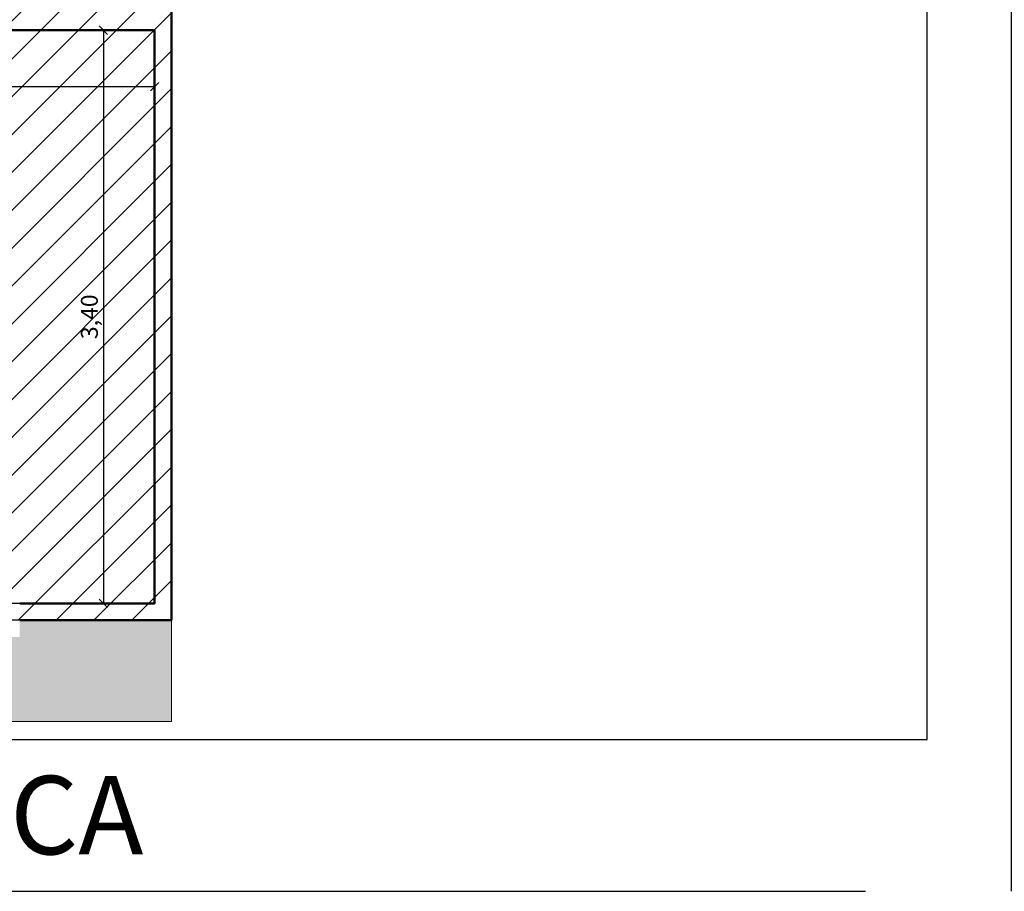
# Model space of a CAD drawing. Units: millimetres. Extents: x 0 to 5198, y 0 to 2558.
# Drawn here: x 2492 to 2498, y 1304 to 1309 of the extents above; entities that cross this region are included whole.
import ezdxf

# ---------------------------------------------------------------- set-up
doc = ezdxf.new("R2010")
doc.units = ezdxf.units.MM
doc.linetypes.add('DASHED2', pattern=[9.525, 6.35, -3.175])
doc.layers.add('A MUROS', color=7, linetype='Continuous')
doc.layers.add('areas', color=1, linetype='Continuous', lineweight=35)
doc.layers.add('COTAS', color=7, linetype='Continuous', lineweight=25)
doc.styles.get("Standard").update_dxf_attribs({"font": 'arial.ttf'})
doc.dimstyles.new('cota', dxfattribs={"dimtxt": 0.1, "dimasz": 0.05, "dimexe": 0, "dimexo": 0, "dimgap": 0.01, "dimtad": 1, "dimzin": 4, "dimtxsty": 'Standard', "dimblk": 'OBLIQUE', "dimcen": 0.1, "dimse1": 1, "dimse2": 1, "dimclrd": 256, "dimclre": 256, "dimclrt": 256, "dimadec": 0, "dimazin": 0, "dimtfac": 1, "dimtmove": 0, "dimatfit": 3, "dimldrblk": 'OBLIQUE', "dimfxl": 1, "dimlwd": -1, "dimarcsym": 0})

# ---------------------------------------------------------------- blocks, each defined once
blk = doc.blocks.new('_Oblique')
at = {"color": 0, "linetype": 'ByBlock', "lineweight": -2}
blk.add_line((-0.5, -0.5), (0.5, 0.5), dxfattribs=at)
blk = doc.blocks.new('*D615')
at = {"layer": 'COTAS', "transparency": 16777216}
blk.add_line((2490.2274, 1308.9251), (2493.2274, 1308.9251), dxfattribs=at)
at = {"layer": 'Defpoints', "color": 0, "transparency": 16777216}
for p in [(2490.2274, 1309.3093), (2493.2274, 1309.3093), (2493.2274, 1308.9251)]:
    blk.add_point(p, dxfattribs=at)
at = {"layer": 'COTAS', "transparency": 16777216, "xscale": 0.05, "yscale": 0.05, "zscale": 0.05, "rotation": 180}
blk.add_blockref('_Oblique', (2490.2274, 1308.9251), dxfattribs=at)
at = {"layer": 'COTAS', "transparency": 16777216, "xscale": 0.05, "yscale": 0.05, "zscale": 0.05}
blk.add_blockref('_Oblique', (2493.2274, 1308.9251), dxfattribs=at)
at = {"layer": 'COTAS', "transparency": 16777216, "insert": (2491.7274, 1308.9952), "char_height": 0.1, "attachment_point": 5}
blk.add_mtext('3,00', dxfattribs=at)
blk = doc.blocks.new('*D616')
at = {"layer": 'COTAS', "transparency": 16777216}
blk.add_line((2492.9238, 1309.2599), (2492.9238, 1305.8599), dxfattribs=at)
at = {"layer": 'Defpoints', "color": 0, "transparency": 16777216}
for p in [(2493.2274, 1309.2599), (2492.9238, 1305.8599), (2493.2274, 1305.8599)]:
    blk.add_point(p, dxfattribs=at)
at = {"layer": 'COTAS', "transparency": 16777216, "xscale": 0.05, "yscale": 0.05, "zscale": 0.05}
for p, rotation in [((2492.9238, 1309.2599), 90), ((2492.9238, 1305.8599), 270)]:
    blk.add_blockref('_Oblique', p, dxfattribs=dict(at, rotation=rotation))
at = {"layer": 'COTAS', "transparency": 16777216, "insert": (2492.8537, 1307.5599), "char_height": 0.1, "attachment_point": 5, "rotation": 90}
blk.add_mtext('3,40', dxfattribs=at)

msp = doc.modelspace()

# ---------------------------------------------------------------- hatches: boundary and pattern name
at = {"layer": 'A MUROS', "linetype": 'Continuous', "lineweight": 20}
h = msp.add_hatch(dxfattribs=at)
h.set_pattern_fill('LINE', color=5, scale=0.05, angle=45)
h.set_pattern_definition([(45, (11.87238, -122.52526), (-0.1122532015, 0.1122532015), [])])
h.paths.add_polyline_path([(2493.3274, 1313.5598), (2490.1274, 1313.5598), (2490.1274, 1305.7599), (2493.3274, 1305.7599)])
at = {"layer": 'areas', "true_color": 0xd8d8da}
h = msp.add_hatch(color=254, dxfattribs=at)
h.dxf.hatch_style = 1
h.paths.add_polyline_path([(2491.4869, 1305.6599), (2490.9274, 1305.6599), (2490.9274, 1305.7599), (2490.1274, 1305.7599), (2490.1274, 1305.8083), (2488.9246, 1305.8083), (2488.9269, 1306.2599), (2488.7774, 1306.2599), (2488.7774, 1306.3584), (2485.0588, 1306.3584), (2485.0588, 1305.1592), (2491.4869, 1305.1592)])
h.paths.add_polyline_path([(2493.3274, 1305.7599), (2492.4274, 1305.7599), (2492.4274, 1305.6599), (2491.4869, 1305.6599), (2491.4869, 1305.1592), (2493.3274, 1305.1592)])

# ---------------------------------------------------------------- linework, layer by layer
at = {"color": 32, "true_color": 0xcd6928}
msp.add_lwpolyline([(2493.2274, 1309.2599), (2490.2275, 1309.2599), (2490.2275, 1305.8605), (2493.2274, 1305.8605)], close=True, dxfattribs=at)
at = {"lineweight": 20}
msp.add_lwpolyline([(2485.0588, 1306.3599), (2485.0588, 1305.1592), (2493.3274, 1305.1592), (2493.3274, 1305.7599)], dxfattribs=at)
at = {"layer": 'A MUROS', "color": 5, "linetype": 'Continuous', "lineweight": 50}
for p, q in [((2493.3274, 1313.5598), (2493.3274, 1309.2599)), ((2493.3274, 1309.2599), (2493.3274, 1305.7599)), ((2493.3274, 1305.7599), (2492.4274, 1305.7599))]:
    msp.add_line(p, q, dxfattribs=at)
msp.add_lwpolyline([(2490.1274, 1309.2599), (2490.1274, 1309.2599), (2493.2274, 1309.2599), (2493.2274, 1305.8599), (2492.4274, 1305.8599)], dxfattribs=at)
at = {"layer": 'areas', "lineweight": 20}
msp.add_line((2493.2274, 1309.2599), (2490.1274, 1309.2599), dxfattribs=at)
at = {"layer": 'COTAS'}
msp.add_lwpolyline([(2485.7274, 1314.0598), (2490.2274, 1314.0599), (2490.2274, 1313.5598), (2493.3274, 1313.5598), (2493.3274, 1305.7599), (2490.1274, 1305.7599), (2490.1274, 1306.3584), (2485.0588, 1306.3584), (2485.0588, 1309.3598), (2485.7274, 1309.3598), (2485.7274, 1314.0598)], dxfattribs=at)
at = {"layer": 'Defpoints', "color": 5, "linetype": 'DASHED2'}
for points in [[(2481.5694, 1317.1056), (2481.5694, 1304.1516), (2498.3094, 1304.1516), (2498.3094, 1317.1056)], [(2481.5694, 1317.1056), (2481.5694, 1304.1516), (2498.3094, 1304.1516), (2498.3094, 1317.1056)], [(2482.0694, 1316.6056), (2482.0694, 1305.0516), (2497.8094, 1305.0516), (2497.8094, 1316.6056)]]:
    msp.add_lwpolyline(points, close=True, dxfattribs=at)

# ---------------------------------------------------------------- texts
at = {"layer": 'Defpoints', "color": 5, "insert": (2485.313, 1304.8364), "char_height": 0.465198, "width": 37.230996, "attachment_point": 1}
msp.add_mtext('{\\C256;\\c0;PLANTA ARQUITECTONICA}', dxfattribs=at)

# ---------------------------------------------------------------- dimensions: what is measured, and where the dimension line sits
at = {"layer": 'COTAS'}
dim = msp.add_linear_dim(base=(2493.2274, 1308.9251), p1=(2490.2274, 1309.3093), p2=(2493.2274, 1309.3093), dimstyle='cota', dxfattribs=at)
dim.commit()
dim.dimension.update_dxf_attribs({"geometry": '*D615', "text_midpoint": (2491.7274, 1308.9952)})
dim = msp.add_linear_dim(base=(2492.9238, 1305.8599), p1=(2493.2274, 1309.2599), p2=(2493.2274, 1305.8599), angle=90, dimstyle='cota', dxfattribs=at)
dim.commit()
dim.dimension.update_dxf_attribs({"geometry": '*D616', "text_midpoint": (2492.8537, 1307.5599)})

doc.saveas('drawing.dxf')
